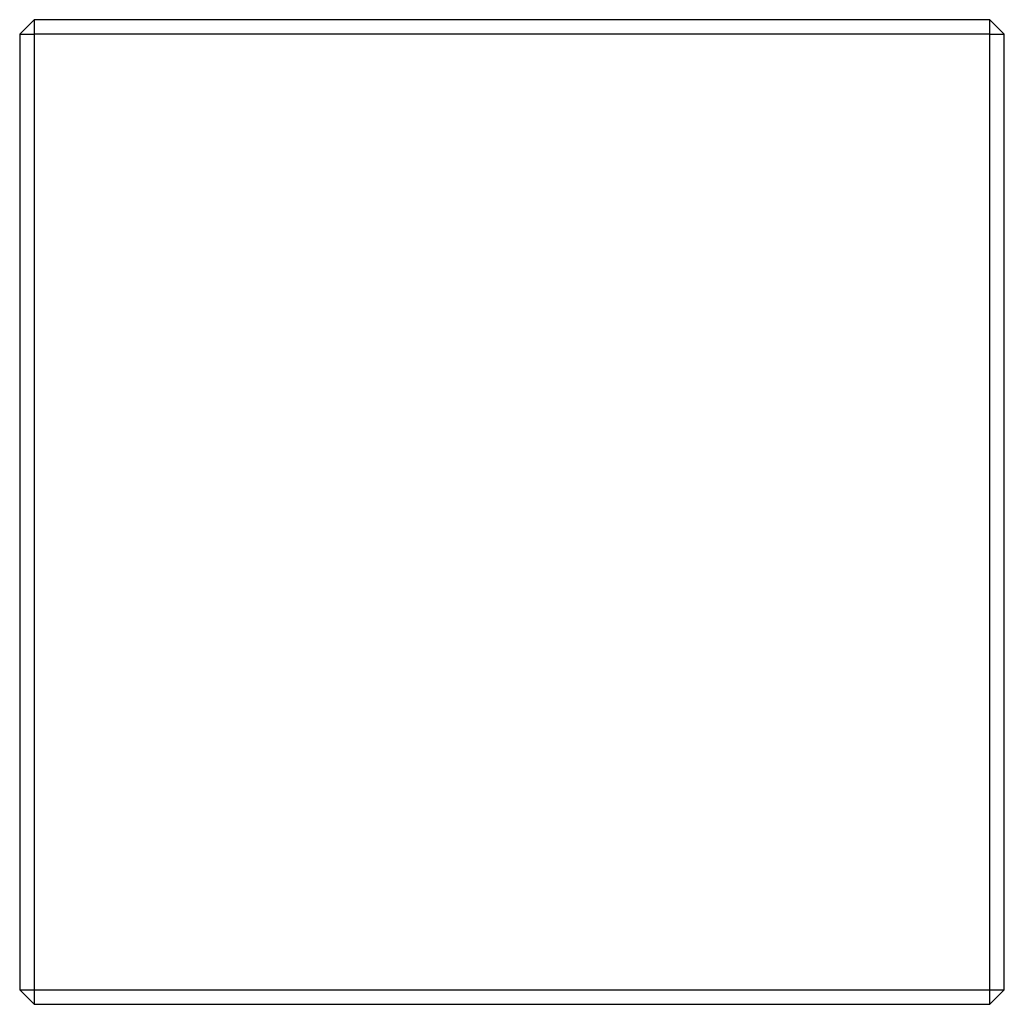
# Model space of a CAD drawing. Units: millimetres. Extents: x -205 to 205, y -205 to 205.
import ezdxf

# ---------------------------------------------------------------- set-up
doc = ezdxf.new("R2010")
doc.units = ezdxf.units.MM

msp = doc.modelspace()

# ---------------------------------------------------------------- linework, layer by layer
for p, q in [((-199, 205), (-205, 199)), ((199, 205), (-199, 205)), ((-199, 205), (-199, 199)), ((199, 199), (199, 205)), ((205, 199), (199, 205)), ((-205, 199), (-205, -199)), ((-205, 199), (-199, 199)), ((-199, 199), (-199, -199)), ((199, 199), (-199, 199)), ((199, -199), (199, 199)), ((199, 199), (205, 199)), ((205, -199), (205, 199)), ((-205, -199), (-199, -199)), ((-205, -199), (-199, -205)), ((-199, -199), (199, -199)), ((-199, -199), (-199, -205)), ((199, -199), (205, -199)), ((199, -205), (199, -199)), ((199, -205), (205, -199)), ((-199, -205), (199, -205))]:
    msp.add_line(p, q)

doc.saveas('drawing.dxf')
